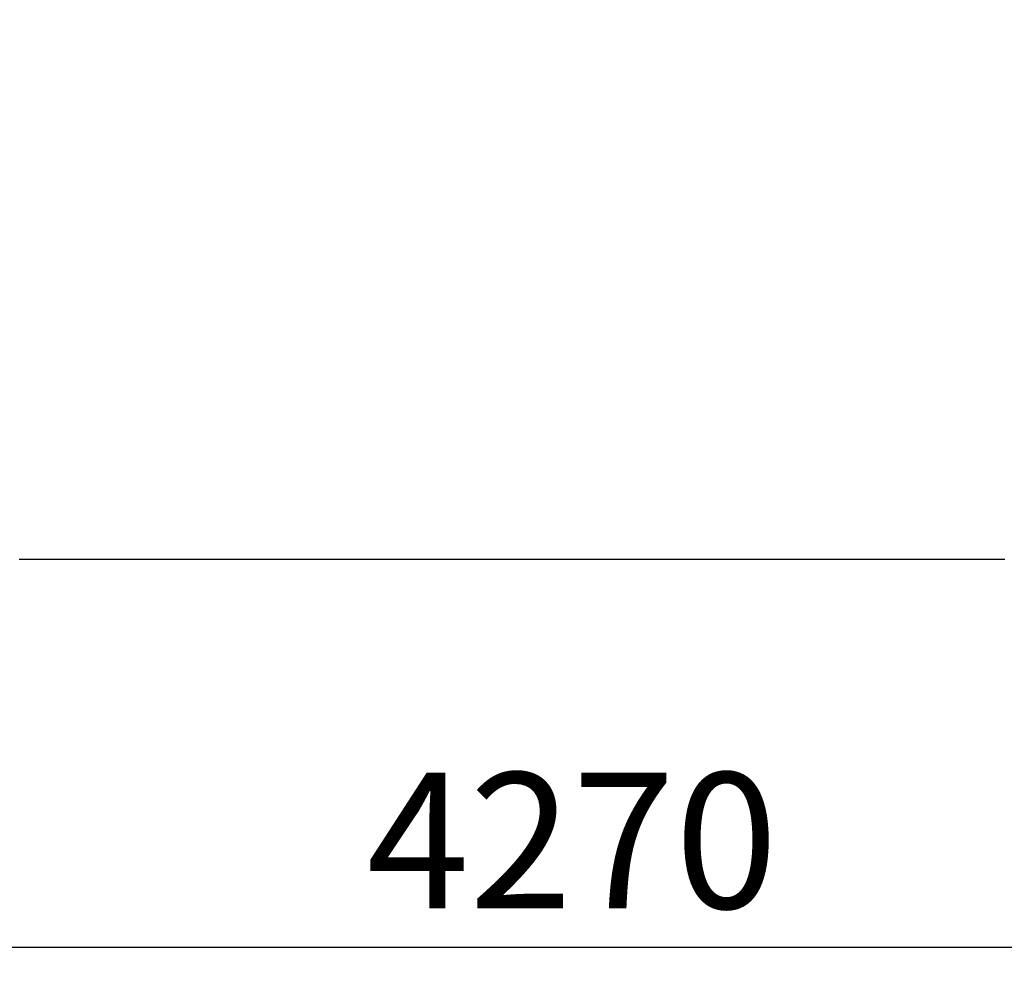
# Model space of a CAD drawing. Units: millimetres. Extents: x 26822 to 31767, y 9530 to 24486.
# Drawn here: x 28459 to 29727, y 19961 to 21196 of the extents above; entities that cross this region are included whole.
import ezdxf

# ---------------------------------------------------------------- set-up
doc = ezdxf.new("R2010")
doc.units = ezdxf.units.MM
doc.layers.get('0').update_dxf_attribs({"lineweight": 30})
doc.layers.add('标注层', color=7, linetype='Continuous')
doc.styles.get("Standard").update_dxf_attribs({"font": 'romans.shx', "width": 0.618})
doc.dimstyles.new('ISO-25$0', dxfattribs={"dimtxt": 3.5, "dimasz": 2, "dimexe": 0.8, "dimexo": 0.625, "dimgap": 1, "dimtad": 1, "dimtoh": 1, "dimdec": 4, "dimdsep": 46, "dimtxsty": 'Standard', "dimcen": 2.5, "dimclrd": 256, "dimclre": 256, "dimclrt": 256, "dimadec": 3, "dimazin": 0, "dimtfac": 1, "dimtdec": 4, "dimtmove": 0, "dimatfit": 3, "dimfxl": 1, "dimlwd": -1, "dimlwe": 18, "dimarcsym": 0})

# ---------------------------------------------------------------- blocks, each defined once
blk = doc.blocks.new('*D189')
at = {"transparency": 16777216}
for p, q in [((26958, 21969), (26958, 19961.4)), ((31228, 21969), (31228, 19961.4)), ((27058, 20001.4), (31128, 20001.4))]:
    blk.add_line(p, q, dxfattribs=at)
for points in [[(27058, 20018.1), (27058, 19984.7), (26958, 20001.4)], [(31128, 20018.1), (31128, 19984.7), (31228, 20001.4)]]:
    blk.add_solid(points, dxfattribs=at)
at = {"layer": 'Defpoints', "color": 0, "transparency": 16777216}
for p in [(26958, 22001.5), (31228, 22001.5), (31228, 20001.4)]:
    blk.add_point(p, dxfattribs=at)
at = {"transparency": 16777216, "insert": (29170.4, 20226.4), "char_height": 175, "attachment_point": 2}
blk.add_mtext('4270', dxfattribs=at)

msp = doc.modelspace()

# ---------------------------------------------------------------- linework, layer by layer
at = {"layer": '标注层'}
msp.add_line((28458.02533, 20501.46692), (29728.02533, 20501.46692), dxfattribs=at)

# ---------------------------------------------------------------- dimensions: what is measured, and where the dimension line sits
dim = msp.add_linear_dim(base=(31228.02533, 20001.40549), p1=(26958.02533, 22001.46692), p2=(31228.02533, 22001.46692), dimstyle='ISO-25$0', override={"dimtxt": 175, "dimasz": 100, "dimexe": 40, "dimexo": 32.5, "dimgap": 50, "dimtoh": 0, "dimcen": -2.5, "dimfxl": 0.8, "dimlwe": 65535})
dim.commit()
dim.dimension.update_dxf_attribs({"geometry": '*D189', "text_midpoint": (29170.37368, 20001.40549), "dimtype": 160})

doc.saveas('drawing.dxf')
